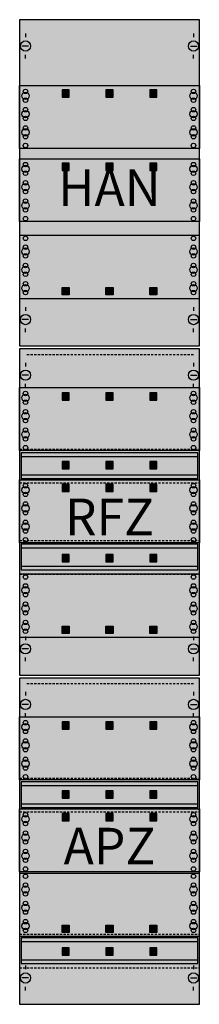
# Model space of a CAD drawing. Extents: x 0 to 25, y 0 to 135.
import ezdxf
from ezdxf.enums import TextEntityAlignment as Align

# ---------------------------------------------------------------- set-up
doc = ezdxf.new("R2010")
doc.units = 0
doc.header["$MEASUREMENT"] = 0
doc.linetypes.add('L014100020032000000', pattern=[0.5, 0.3, -0.2])
doc.linetypes.add('L0141000400320000FF', pattern=[0.5, 0.3, -0.2])
doc.layers.get('0').update_dxf_attribs({"linetype": 'CONTINUOUS'})
for name, color, linetype in [('1', 7, 'CONTINUOUS'), ('160', 7, 'CONTINUOUS'), ('161', 7, 'CONTINUOUS'), ('29', 7, 'CONTINUOUS')]:
    doc.layers.add(name, color=color, linetype=linetype)

# ---------------------------------------------------------------- blocks, each defined once
blk = doc.blocks.new('FV19A3R3H')
at = {"layer": '1', "color": 7, "linetype": 'CONTINUOUS'}
for p, q in [((1, 132.9), (1, 132.4)), ((24, 132.9), (24, 132.4)), ((1.4, 131.2), (0.5, 131.2)), ((23.6, 131.2), (24.5, 131.2)), ((1, 129.5), (1, 130)), ((24, 129.5), (24, 130)), ((1, 95.5), (1, 95)), ((24, 95.5), (24, 95)), ((1.4, 93.8), (0.5, 93.8)), ((23.6, 93.8), (24.5, 93.8)), ((1, 92.1), (1, 92.6)), ((24, 92.1), (24, 92.6)), ((1, 87.9), (1, 87.4)), ((24, 87.9), (24, 87.4)), ((1.4, 86.2), (0.5, 86.2)), ((23.6, 86.2), (24.5, 86.2)), ((1, 84.5), (1, 85)), ((24, 84.5), (24, 85)), ((1, 50.5), (1, 50)), ((24, 50.5), (24, 50)), ((1.4, 48.8), (0.5, 48.8)), ((23.6, 48.8), (24.5, 48.8)), ((1, 47.1), (1, 47.6)), ((24, 47.1), (24, 47.6)), ((1, 42.9), (1, 42.4)), ((24, 42.9), (24, 42.4)), ((1.4, 41.2), (0.5, 41.2)), ((23.6, 41.2), (24.5, 41.2)), ((1, 39.5), (1, 40)), ((24, 39.5), (24, 40)), ((1, 5.5), (1, 5)), ((24, 5.5), (24, 5)), ((1.4, 3.8), (0.5, 3.8)), ((23.6, 3.8), (24.5, 3.8)), ((1, 2.1), (1, 2.6)), ((24, 2.1), (24, 2.6))]:
    blk.add_line(p, q, dxfattribs=at)
for points in [[(24.8, 90.2), (24.8, 134.8), (0.2, 134.8), (0.2, 90.2)], [(24.8, 125.8), (24.8, 117.2), (0.2, 117.2), (0.2, 125.8)], [(24.8, 115.8), (24.8, 107.2), (0.2, 107.2), (0.2, 115.8)], [(24.8, 96.7), (24.8, 105.3), (0.2, 105.3), (0.2, 96.7)], [(24.8, 45.2), (24.8, 89.8), (0.2, 89.8), (0.2, 45.2)], [(24.8, 84.5), (24.8, 75.9), (0.2, 75.9), (0.2, 84.5)], [(24.8, 71.9), (24.8, 63.3), (0.2, 63.3), (0.2, 71.9)], [(24.8, 50.4), (24.8, 59), (0.2, 59), (0.2, 50.4)], [(24.8, 0.2), (24.8, 44.8), (0.2, 44.8), (0.2, 0.2)], [(24.8, 39.5), (24.8, 30.9), (0.2, 30.9), (0.2, 39.5)], [(24.8, 26.9), (24.8, 18.3), (0.2, 18.3), (0.2, 26.9)], [(24.8, 9.5), (24.8, 18.1), (0.2, 18.1), (0.2, 9.5)]]:
    blk.add_lwpolyline(points, close=True, dxfattribs=at)
at = {"layer": '1', "color": 7, "linetype": 'L014100020032000000'}
for points in [[(0.2, 76.1), (24.8, 76.1)], [(0.2, 71.5), (24.8, 71.5)], [(0.2, 63.6), (24.8, 63.6)], [(0.2, 59), (24.8, 59)], [(0.2, 31.1), (24.8, 31.1)], [(0.2, 26.5), (24.8, 26.5)], [(0.2, 9.8), (24.8, 9.8)], [(0.2, 5.2), (24.8, 5.2)]]:
    blk.add_lwpolyline(points, dxfattribs=at)
at = {"layer": '1', "color": 7, "linetype": 'CONTINUOUS'}
for centre, radius in [((1, 131.2), 0.7), ((24, 131.2), 0.7), ((1, 125), 0.3), ((1, 125), 0.3), ((24, 125), 0.3), ((1, 124.4), 0.5), ((1, 124.4), 0.5), ((1, 123.8), 0.3), ((1, 123.8), 0.3), ((24, 124.4), 0.5), ((24, 123.8), 0.3), ((1, 122.5), 0.3), ((1, 122.5), 0.3), ((24, 122.5), 0.3), ((1, 121.9), 0.5), ((1, 121.9), 0.5), ((1, 121.3), 0.3), ((1, 121.3), 0.3), ((24, 121.9), 0.5), ((24, 121.3), 0.3), ((1, 119.4), 0.5), ((1, 119.4), 0.5), ((1, 120), 0.3), ((1, 120), 0.3), ((24, 119.4), 0.5), ((24, 120), 0.3), ((1, 118.8), 0.3), ((1, 118.8), 0.3), ((24, 118.8), 0.3), ((1, 117.6), 0.3), ((1, 117.6), 0.3), ((24, 117.6), 0.3), ((1, 114.4), 0.5), ((1, 114.4), 0.5), ((1, 115), 0.3), ((1, 115), 0.3), ((24, 114.4), 0.5), ((24, 115), 0.3), ((1, 113.8), 0.3), ((1, 113.8), 0.3), ((24, 113.8), 0.3), ((1, 111.9), 0.5), ((1, 111.9), 0.5), ((1, 112.5), 0.3), ((1, 112.5), 0.3), ((24, 111.9), 0.5), ((24, 112.5), 0.3), ((1, 111.3), 0.3), ((1, 111.3), 0.3), ((24, 111.3), 0.3), ((1, 109.4), 0.5), ((1, 109.4), 0.5), ((1, 110), 0.3), ((1, 110), 0.3), ((1, 108.8), 0.3), ((1, 108.8), 0.3), ((24, 109.4), 0.5), ((24, 110), 0.3), ((24, 108.8), 0.3), ((1, 107.6), 0.3), ((1, 107.6), 0.3), ((24, 107.6), 0.3), ((1, 104.9), 0.3), ((1, 104.9), 0.3), ((24, 104.9), 0.3), ((1, 103.7), 0.3), ((1, 103.7), 0.3), ((24, 103.7), 0.3), ((1, 103.1), 0.5), ((1, 103.1), 0.5), ((1, 102.5), 0.3), ((1, 102.5), 0.3), ((24, 103.1), 0.5), ((24, 102.5), 0.3), ((1, 100.6), 0.5), ((1, 100.6), 0.5), ((1, 101.2), 0.3), ((1, 101.2), 0.3), ((24, 100.6), 0.5), ((24, 101.2), 0.3), ((1, 100), 0.3), ((1, 100), 0.3), ((24, 100), 0.3), ((1, 98.1), 0.5), ((1, 98.1), 0.5), ((1, 98.7), 0.3), ((1, 98.7), 0.3), ((24, 98.1), 0.5), ((24, 98.7), 0.3), ((1, 97.5), 0.3), ((1, 97.5), 0.3), ((24, 97.5), 0.3), ((1, 93.8), 0.7), ((24, 93.8), 0.7), ((1, 86.2), 0.7), ((24, 86.2), 0.7), ((1, 83.1), 0.5), ((1, 83.1), 0.5), ((1, 83.7), 0.3), ((1, 83.7), 0.3), ((24, 83.1), 0.5), ((24, 83.7), 0.3), ((1, 82.5), 0.3), ((1, 82.5), 0.3), ((24, 82.5), 0.3), ((1, 80.6), 0.5), ((1, 80.6), 0.5), ((1, 81.2), 0.3), ((1, 81.2), 0.3), ((24, 80.6), 0.5), ((24, 81.2), 0.3), ((1, 80), 0.3), ((1, 80), 0.3), ((24, 80), 0.3), ((1, 78.1), 0.5), ((1, 78.1), 0.5), ((1, 78.7), 0.3), ((1, 78.7), 0.3), ((24, 78.1), 0.5), ((24, 78.7), 0.3), ((1, 77.5), 0.3), ((1, 77.5), 0.3), ((24, 77.5), 0.3), ((1, 76.3), 0.3), ((1, 76.3), 0.3), ((24, 76.3), 0.3), ((1, 71.1), 0.3), ((1, 71.1), 0.3), ((24, 71.1), 0.3), ((1, 70.5), 0.5), ((1, 70.5), 0.5), ((1, 69.9), 0.3), ((1, 69.9), 0.3), ((24, 70.5), 0.5), ((24, 69.9), 0.3), ((1, 68.6), 0.3), ((1, 68.6), 0.3), ((24, 68.6), 0.3), ((1, 68), 0.5), ((1, 68), 0.5), ((1, 67.4), 0.3), ((1, 67.4), 0.3), ((24, 68), 0.5), ((24, 67.4), 0.3), ((1, 65.5), 0.5), ((1, 65.5), 0.5), ((1, 66.1), 0.3), ((1, 66.1), 0.3), ((24, 65.5), 0.5), ((24, 66.1), 0.3), ((1, 64.9), 0.3), ((1, 64.9), 0.3), ((24, 64.9), 0.3), ((1, 63.7), 0.3), ((1, 63.7), 0.3), ((24, 63.7), 0.3), ((1, 58.6), 0.3), ((1, 58.6), 0.3), ((24, 58.6), 0.3), ((1, 56.8), 0.5), ((1, 56.8), 0.5), ((1, 57.4), 0.3), ((1, 57.4), 0.3), ((24, 56.8), 0.5), ((24, 57.4), 0.3), ((1, 56.2), 0.3), ((1, 56.2), 0.3), ((1, 54.9), 0.3), ((1, 54.9), 0.3), ((24, 56.2), 0.3), ((24, 54.9), 0.3), ((1, 54.3), 0.5), ((1, 54.3), 0.5), ((1, 53.7), 0.3), ((1, 53.7), 0.3), ((24, 54.3), 0.5), ((24, 53.7), 0.3), ((1, 52.4), 0.3), ((1, 52.4), 0.3), ((24, 52.4), 0.3), ((1, 51.8), 0.5), ((1, 51.8), 0.5), ((1, 51.2), 0.3), ((1, 51.2), 0.3), ((24, 51.8), 0.5), ((24, 51.2), 0.3), ((1, 48.8), 0.7), ((24, 48.8), 0.7), ((1, 41.2), 0.7), ((24, 41.2), 0.7), ((1, 38.1), 0.5), ((1, 38.1), 0.5), ((1, 38.7), 0.3), ((1, 38.7), 0.3), ((1, 37.5), 0.3), ((1, 37.5), 0.3), ((24, 38.1), 0.5), ((24, 38.7), 0.3), ((24, 37.5), 0.3), ((1, 36.2), 0.3), ((1, 36.2), 0.3), ((24, 36.2), 0.3), ((1, 35.6), 0.5), ((1, 35.6), 0.5), ((1, 35), 0.3), ((1, 35), 0.3), ((24, 35.6), 0.5), ((24, 35), 0.3), ((1, 33.7), 0.3), ((1, 33.7), 0.3), ((24, 33.7), 0.3), ((1, 33.1), 0.5), ((1, 33.1), 0.5), ((1, 32.5), 0.3), ((1, 32.5), 0.3), ((24, 33.1), 0.5), ((24, 32.5), 0.3), ((1, 31.3), 0.3), ((1, 31.3), 0.3), ((24, 31.3), 0.3), ((1, 25.5), 0.5), ((1, 25.5), 0.5), ((1, 26.1), 0.3), ((1, 26.1), 0.3), ((24, 25.5), 0.5), ((24, 26.1), 0.3), ((1, 24.9), 0.3), ((1, 24.9), 0.3), ((24, 24.9), 0.3), ((1, 23), 0.5), ((1, 23), 0.5), ((1, 23.6), 0.3), ((1, 23.6), 0.3), ((24, 23), 0.5), ((24, 23.6), 0.3), ((1, 22.4), 0.3), ((1, 22.4), 0.3), ((24, 22.4), 0.3), ((1, 20.5), 0.5), ((1, 20.5), 0.5), ((1, 21.1), 0.3), ((1, 21.1), 0.3), ((1, 19.9), 0.3), ((1, 19.9), 0.3), ((24, 20.5), 0.5), ((24, 21.1), 0.3), ((24, 19.9), 0.3), ((1, 18.7), 0.3), ((1, 18.7), 0.3), ((24, 18.7), 0.3), ((1, 17.7), 0.3), ((1, 17.7), 0.3), ((24, 17.7), 0.3), ((1, 15.9), 0.5), ((1, 15.9), 0.5), ((1, 16.5), 0.3), ((1, 16.5), 0.3), ((24, 15.9), 0.5), ((24, 16.5), 0.3), ((1, 15.3), 0.3), ((1, 15.3), 0.3), ((24, 15.3), 0.3), ((1, 13.4), 0.5), ((1, 13.4), 0.5), ((1, 14), 0.3), ((1, 14), 0.3), ((24, 13.4), 0.5), ((24, 14), 0.3), ((1, 12.8), 0.3), ((1, 12.8), 0.3), ((24, 12.8), 0.3), ((1, 10.9), 0.5), ((1, 10.9), 0.5), ((1, 11.5), 0.3), ((1, 11.5), 0.3), ((24, 10.9), 0.5), ((24, 11.5), 0.3), ((1, 10.3), 0.3), ((1, 10.3), 0.3), ((24, 10.3), 0.3), ((1, 3.8), 0.7), ((24, 3.8), 0.7)]:
    blk.add_circle(centre, radius, dxfattribs=at)
at = {"layer": '1', "color": 255, "linetype": 'CONTINUOUS'}
for points in [[(24.8, 90.2), (24.8, 134.8), (0.2, 90.2), (0.2, 134.8)], [(24.8, 45.2), (24.8, 89.8), (0.2, 45.2), (0.2, 89.8)], [(24.8, 0.2), (24.8, 44.8), (0.2, 0.2), (0.2, 44.8)]]:
    blk.add_solid(points, dxfattribs=at)
at = {"layer": '160', "color": 1, "linetype": 'L0141000400320000FF'}
for p, q in [((24, 89), (1, 89)), ((24, 44), (1, 44))]:
    blk.add_line(p, q, dxfattribs=at)
at = {"layer": '161', "color": 7, "linetype": 'CONTINUOUS'}
for points in [[(7, 124.2), (7, 125.2), (6, 125.2), (6, 124.2)], [(13, 124.2), (13, 125.2), (12, 125.2), (12, 124.2)], [(19, 124.2), (19, 125.2), (18, 125.2), (18, 124.2)], [(7, 114.2), (7, 115.2), (6, 115.2), (6, 114.2)], [(13, 114.2), (13, 115.2), (12, 115.2), (12, 114.2)], [(19, 114.2), (19, 115.2), (18, 115.2), (18, 114.2)], [(7, 98.2), (7, 97.2), (6, 97.2), (6, 98.2)], [(13, 98.2), (13, 97.2), (12, 97.2), (12, 98.2)], [(19, 98.2), (19, 97.2), (18, 97.2), (18, 98.2)], [(7, 82.8), (7, 83.8), (6, 83.8), (6, 82.8)], [(13, 82.8), (13, 83.8), (12, 83.8), (12, 82.8)], [(19, 82.8), (19, 83.8), (18, 83.8), (18, 82.8)], [(7, 73.4), (7, 74.4), (6, 74.4), (6, 73.4)], [(13, 73.4), (13, 74.4), (12, 74.4), (12, 73.4)], [(19, 73.4), (19, 74.4), (18, 74.4), (18, 73.4)], [(7, 70.3), (7, 71.3), (6, 71.3), (6, 70.3)], [(13, 70.3), (13, 71.3), (12, 71.3), (12, 70.3)], [(19, 70.3), (19, 71.3), (18, 71.3), (18, 70.3)], [(7, 60.7), (7, 61.7), (6, 61.7), (6, 60.7)], [(13, 60.7), (13, 61.7), (12, 61.7), (12, 60.7)], [(19, 60.7), (19, 61.7), (18, 61.7), (18, 60.7)], [(7, 51.9), (7, 50.9), (6, 50.9), (6, 51.9)], [(13, 51.9), (13, 50.9), (12, 50.9), (12, 51.9)], [(19, 51.9), (19, 50.9), (18, 50.9), (18, 51.9)], [(7, 37.8), (7, 38.8), (6, 38.8), (6, 37.8)], [(13, 37.8), (13, 38.8), (12, 38.8), (12, 37.8)], [(19, 37.8), (19, 38.8), (18, 38.8), (18, 37.8)], [(7, 28.4), (7, 29.4), (6, 29.4), (6, 28.4)], [(13, 28.4), (13, 29.4), (12, 29.4), (12, 28.4)], [(19, 28.4), (19, 29.4), (18, 29.4), (18, 28.4)], [(7, 25.3), (7, 26.3), (6, 26.3), (6, 25.3)], [(13, 25.3), (13, 26.3), (12, 26.3), (12, 25.3)], [(19, 25.3), (19, 26.3), (18, 26.3), (18, 25.3)], [(7, 11), (7, 10), (6, 10), (6, 11)], [(13, 11), (13, 10), (12, 10), (12, 11)], [(19, 11), (19, 10), (18, 10), (18, 11)], [(7, 6.9), (7, 7.9), (6, 7.9), (6, 6.9)], [(13, 6.9), (13, 7.9), (12, 7.9), (12, 6.9)], [(19, 6.9), (19, 7.9), (18, 7.9), (18, 6.9)]]:
    blk.add_lwpolyline(points, close=True, dxfattribs=at)
at = {"layer": '161', "color": 255, "linetype": 'CONTINUOUS'}
for points in [[(7, 124.2), (7, 125.2), (6, 124.2), (6, 125.2)], [(13, 124.2), (13, 125.2), (12, 124.2), (12, 125.2)], [(19, 124.2), (19, 125.2), (18, 124.2), (18, 125.2)], [(7, 114.2), (7, 115.2), (6, 114.2), (6, 115.2)], [(13, 114.2), (13, 115.2), (12, 114.2), (12, 115.2)], [(19, 114.2), (19, 115.2), (18, 114.2), (18, 115.2)], [(7, 98.2), (7, 97.2), (6, 98.2), (6, 97.2)], [(13, 98.2), (13, 97.2), (12, 98.2), (12, 97.2)], [(19, 98.2), (19, 97.2), (18, 98.2), (18, 97.2)], [(7, 82.8), (7, 83.8), (6, 82.8), (6, 83.8)], [(13, 82.8), (13, 83.8), (12, 82.8), (12, 83.8)], [(19, 82.8), (19, 83.8), (18, 82.8), (18, 83.8)], [(7, 73.4), (7, 74.4), (6, 73.4), (6, 74.4)], [(13, 73.4), (13, 74.4), (12, 73.4), (12, 74.4)], [(19, 73.4), (19, 74.4), (18, 73.4), (18, 74.4)], [(7, 70.3), (7, 71.3), (6, 70.3), (6, 71.3)], [(13, 70.3), (13, 71.3), (12, 70.3), (12, 71.3)], [(19, 70.3), (19, 71.3), (18, 70.3), (18, 71.3)], [(7, 60.7), (7, 61.7), (6, 60.7), (6, 61.7)], [(13, 60.7), (13, 61.7), (12, 60.7), (12, 61.7)], [(19, 60.7), (19, 61.7), (18, 60.7), (18, 61.7)], [(7, 51.9), (7, 50.9), (6, 51.9), (6, 50.9)], [(13, 51.9), (13, 50.9), (12, 51.9), (12, 50.9)], [(19, 51.9), (19, 50.9), (18, 51.9), (18, 50.9)], [(7, 37.8), (7, 38.8), (6, 37.8), (6, 38.8)], [(13, 37.8), (13, 38.8), (12, 37.8), (12, 38.8)], [(19, 37.8), (19, 38.8), (18, 37.8), (18, 38.8)], [(7, 28.4), (7, 29.4), (6, 28.4), (6, 29.4)], [(13, 28.4), (13, 29.4), (12, 28.4), (12, 29.4)], [(19, 28.4), (19, 29.4), (18, 28.4), (18, 29.4)], [(7, 25.3), (7, 26.3), (6, 25.3), (6, 26.3)], [(13, 25.3), (13, 26.3), (12, 25.3), (12, 26.3)], [(19, 25.3), (19, 26.3), (18, 25.3), (18, 26.3)], [(7, 11), (7, 10), (6, 11), (6, 10)], [(13, 11), (13, 10), (12, 11), (12, 10)], [(19, 11), (19, 10), (18, 11), (18, 10)], [(7, 6.9), (7, 7.9), (6, 6.9), (6, 7.9)], [(13, 6.9), (13, 7.9), (12, 6.9), (12, 7.9)], [(19, 6.9), (19, 7.9), (18, 6.9), (18, 7.9)]]:
    blk.add_solid(points, dxfattribs=at)
at = {"layer": '29', "color": 7, "linetype": 'CONTINUOUS'}
for points in [[(24.8, 90.2), (24.8, 134.8), (0.2, 134.8), (0.2, 90.2)], [(24.8, 125.8), (24.8, 117.2), (0.2, 117.2), (0.2, 125.8)], [(7, 124.2), (7, 125.2), (6, 125.2), (6, 124.2)], [(13, 124.2), (13, 125.2), (12, 125.2), (12, 124.2)], [(19, 124.2), (19, 125.2), (18, 125.2), (18, 124.2)], [(24.8, 115.8), (24.8, 107.2), (0.2, 107.2), (0.2, 115.8)], [(7, 114.2), (7, 115.2), (6, 115.2), (6, 114.2)], [(13, 114.2), (13, 115.2), (12, 115.2), (12, 114.2)], [(19, 114.2), (19, 115.2), (18, 115.2), (18, 114.2)], [(24.8, 96.7), (24.8, 105.3), (0.2, 105.3), (0.2, 96.7)], [(7, 98.2), (7, 97.2), (6, 97.2), (6, 98.2)], [(13, 98.2), (13, 97.2), (12, 97.2), (12, 98.2)], [(19, 98.2), (19, 97.2), (18, 97.2), (18, 98.2)], [(24.8, 45.2), (24.8, 89.8), (0.2, 89.8), (0.2, 45.2)], [(24.8, 84.5), (24.8, 75.9), (0.2, 75.9), (0.2, 84.5)], [(24.6, 72.1), (24.6, 75.6), (0.4, 75.6), (0.4, 72.1)], [(24.8, 71.9), (24.8, 63.3), (0.2, 63.3), (0.2, 71.9)], [(24.6, 59.6), (24.6, 63.1), (0.4, 63.1), (0.4, 59.6)], [(24.8, 50.4), (24.8, 59), (0.2, 59), (0.2, 50.4)], [(24.8, 0.2), (24.8, 44.8), (0.2, 44.8), (0.2, 0.2)], [(24.8, 39.5), (24.8, 30.9), (0.2, 30.9), (0.2, 39.5)], [(24.6, 27.1), (24.6, 30.6), (0.4, 30.6), (0.4, 27.1)], [(24.8, 26.9), (24.8, 18.3), (0.2, 18.3), (0.2, 26.9)], [(24.8, 9.5), (24.8, 18.1), (0.2, 18.1), (0.2, 9.5)], [(24.6, 5.8), (24.6, 9.3), (0.4, 9.3), (0.4, 5.8)]]:
    blk.add_lwpolyline(points, close=True, dxfattribs=at)
for points in [[(0.4, 75.1), (24.6, 75.1)], [(0.4, 72.6), (24.6, 72.6)], [(0.4, 62.6), (24.6, 62.6)], [(0.4, 60.1), (24.6, 60.1)], [(0.4, 30.1), (24.6, 30.1)], [(0.4, 27.6), (24.6, 27.6)], [(0.4, 8.8), (24.6, 8.8)], [(0.4, 6.3), (24.6, 6.3)]]:
    blk.add_lwpolyline(points, dxfattribs=at)
for centre, radius in [((1, 125), 0.3), ((1, 125), 0.3), ((24, 125), 0.3), ((1, 124.4), 0.5), ((1, 124.4), 0.5), ((1, 123.8), 0.3), ((1, 123.8), 0.3), ((24, 124.4), 0.5), ((24, 123.8), 0.3), ((1, 122.5), 0.3), ((1, 122.5), 0.3), ((24, 122.5), 0.3), ((1, 121.9), 0.5), ((1, 121.9), 0.5), ((1, 121.3), 0.3), ((1, 121.3), 0.3), ((24, 121.9), 0.5), ((24, 121.3), 0.3), ((1, 119.4), 0.5), ((1, 119.4), 0.5), ((1, 120), 0.3), ((1, 120), 0.3), ((24, 119.4), 0.5), ((24, 120), 0.3), ((1, 118.8), 0.3), ((1, 118.8), 0.3), ((24, 118.8), 0.3), ((1, 117.6), 0.3), ((1, 117.6), 0.3), ((24, 117.6), 0.3), ((1, 114.4), 0.5), ((1, 114.4), 0.5), ((1, 115), 0.3), ((1, 115), 0.3), ((24, 114.4), 0.5), ((24, 115), 0.3), ((1, 113.8), 0.3), ((1, 113.8), 0.3), ((24, 113.8), 0.3), ((1, 111.9), 0.5), ((1, 111.9), 0.5), ((1, 112.5), 0.3), ((1, 112.5), 0.3), ((24, 111.9), 0.5), ((24, 112.5), 0.3), ((1, 111.3), 0.3), ((1, 111.3), 0.3), ((24, 111.3), 0.3), ((1, 109.4), 0.5), ((1, 109.4), 0.5), ((1, 110), 0.3), ((1, 110), 0.3), ((1, 108.8), 0.3), ((1, 108.8), 0.3), ((24, 109.4), 0.5), ((24, 110), 0.3), ((24, 108.8), 0.3), ((1, 107.6), 0.3), ((1, 107.6), 0.3), ((24, 107.6), 0.3), ((1, 104.9), 0.3), ((1, 104.9), 0.3), ((24, 104.9), 0.3), ((1, 103.7), 0.3), ((1, 103.7), 0.3), ((24, 103.7), 0.3), ((1, 103.1), 0.5), ((1, 103.1), 0.5), ((1, 102.5), 0.3), ((1, 102.5), 0.3), ((24, 103.1), 0.5), ((24, 102.5), 0.3), ((1, 100.6), 0.5), ((1, 100.6), 0.5), ((1, 101.2), 0.3), ((1, 101.2), 0.3), ((24, 100.6), 0.5), ((24, 101.2), 0.3), ((1, 100), 0.3), ((1, 100), 0.3), ((24, 100), 0.3), ((1, 98.1), 0.5), ((1, 98.1), 0.5), ((1, 98.7), 0.3), ((1, 98.7), 0.3), ((24, 98.1), 0.5), ((24, 98.7), 0.3), ((1, 97.5), 0.3), ((1, 97.5), 0.3), ((24, 97.5), 0.3), ((1, 83.1), 0.5), ((1, 83.1), 0.5), ((1, 83.7), 0.3), ((1, 83.7), 0.3), ((24, 83.1), 0.5), ((24, 83.7), 0.3), ((1, 82.5), 0.3), ((1, 82.5), 0.3), ((24, 82.5), 0.3), ((1, 80.6), 0.5), ((1, 80.6), 0.5), ((1, 81.2), 0.3), ((1, 81.2), 0.3), ((24, 80.6), 0.5), ((24, 81.2), 0.3), ((1, 80), 0.3), ((1, 80), 0.3), ((24, 80), 0.3), ((1, 78.1), 0.5), ((1, 78.1), 0.5), ((1, 78.7), 0.3), ((1, 78.7), 0.3), ((24, 78.1), 0.5), ((24, 78.7), 0.3), ((1, 77.5), 0.3), ((1, 77.5), 0.3), ((24, 77.5), 0.3), ((1, 76.3), 0.3), ((1, 76.3), 0.3), ((24, 76.3), 0.3), ((1, 71.1), 0.3), ((1, 71.1), 0.3), ((24, 71.1), 0.3), ((1, 70.5), 0.5), ((1, 70.5), 0.5), ((1, 69.9), 0.3), ((1, 69.9), 0.3), ((24, 70.5), 0.5), ((24, 69.9), 0.3), ((1, 68.6), 0.3), ((1, 68.6), 0.3), ((24, 68.6), 0.3), ((1, 68), 0.5), ((1, 68), 0.5), ((1, 67.4), 0.3), ((1, 67.4), 0.3), ((24, 68), 0.5), ((24, 67.4), 0.3), ((1, 65.5), 0.5), ((1, 65.5), 0.5), ((1, 66.1), 0.3), ((1, 66.1), 0.3), ((24, 65.5), 0.5), ((24, 66.1), 0.3), ((1, 64.9), 0.3), ((1, 64.9), 0.3), ((24, 64.9), 0.3), ((1, 63.7), 0.3), ((1, 63.7), 0.3), ((24, 63.7), 0.3), ((1, 58.6), 0.3), ((1, 58.6), 0.3), ((24, 58.6), 0.3), ((1, 56.8), 0.5), ((1, 56.8), 0.5), ((1, 57.4), 0.3), ((1, 57.4), 0.3), ((24, 56.8), 0.5), ((24, 57.4), 0.3), ((1, 56.2), 0.3), ((1, 56.2), 0.3), ((1, 54.9), 0.3), ((1, 54.9), 0.3), ((24, 56.2), 0.3), ((24, 54.9), 0.3), ((1, 54.3), 0.5), ((1, 54.3), 0.5), ((1, 53.7), 0.3), ((1, 53.7), 0.3), ((24, 54.3), 0.5), ((24, 53.7), 0.3), ((1, 52.4), 0.3), ((1, 52.4), 0.3), ((24, 52.4), 0.3), ((1, 51.8), 0.5), ((1, 51.8), 0.5), ((1, 51.2), 0.3), ((1, 51.2), 0.3), ((24, 51.8), 0.5), ((24, 51.2), 0.3), ((1, 38.1), 0.5), ((1, 38.1), 0.5), ((1, 38.7), 0.3), ((1, 38.7), 0.3), ((1, 37.5), 0.3), ((1, 37.5), 0.3), ((24, 38.1), 0.5), ((24, 38.7), 0.3), ((24, 37.5), 0.3), ((1, 36.2), 0.3), ((1, 36.2), 0.3), ((24, 36.2), 0.3), ((1, 35.6), 0.5), ((1, 35.6), 0.5), ((1, 35), 0.3), ((1, 35), 0.3), ((24, 35.6), 0.5), ((24, 35), 0.3), ((1, 33.7), 0.3), ((1, 33.7), 0.3), ((24, 33.7), 0.3), ((1, 33.1), 0.5), ((1, 33.1), 0.5), ((1, 32.5), 0.3), ((1, 32.5), 0.3), ((24, 33.1), 0.5), ((24, 32.5), 0.3), ((1, 31.3), 0.3), ((1, 31.3), 0.3), ((24, 31.3), 0.3), ((1, 25.5), 0.5), ((1, 25.5), 0.5), ((1, 26.1), 0.3), ((1, 26.1), 0.3), ((24, 25.5), 0.5), ((24, 26.1), 0.3), ((1, 24.9), 0.3), ((1, 24.9), 0.3), ((24, 24.9), 0.3), ((1, 23), 0.5), ((1, 23), 0.5), ((1, 23.6), 0.3), ((1, 23.6), 0.3), ((24, 23), 0.5), ((24, 23.6), 0.3), ((1, 22.4), 0.3), ((1, 22.4), 0.3), ((24, 22.4), 0.3), ((1, 20.5), 0.5), ((1, 20.5), 0.5), ((1, 21.1), 0.3), ((1, 21.1), 0.3), ((1, 19.9), 0.3), ((1, 19.9), 0.3), ((24, 20.5), 0.5), ((24, 21.1), 0.3), ((24, 19.9), 0.3), ((1, 18.7), 0.3), ((1, 18.7), 0.3), ((24, 18.7), 0.3), ((1, 17.7), 0.3), ((1, 17.7), 0.3), ((24, 17.7), 0.3), ((1, 15.9), 0.5), ((1, 15.9), 0.5), ((1, 16.5), 0.3), ((1, 16.5), 0.3), ((24, 15.9), 0.5), ((24, 16.5), 0.3), ((1, 15.3), 0.3), ((1, 15.3), 0.3), ((24, 15.3), 0.3), ((1, 13.4), 0.5), ((1, 13.4), 0.5), ((1, 14), 0.3), ((1, 14), 0.3), ((24, 13.4), 0.5), ((24, 14), 0.3), ((1, 12.8), 0.3), ((1, 12.8), 0.3), ((24, 12.8), 0.3), ((1, 10.9), 0.5), ((1, 10.9), 0.5), ((1, 11.5), 0.3), ((1, 11.5), 0.3), ((24, 10.9), 0.5), ((24, 11.5), 0.3), ((1, 10.3), 0.3), ((1, 10.3), 0.3), ((24, 10.3), 0.3)]:
    blk.add_circle(centre, radius, dxfattribs=at)
at = {"layer": '29', "color": 255, "linetype": 'CONTINUOUS'}
for points in [[(24.8, 90.2), (24.8, 134.8), (0.2, 90.2), (0.2, 134.8)], [(7, 124.2), (7, 125.2), (6, 124.2), (6, 125.2)], [(13, 124.2), (13, 125.2), (12, 124.2), (12, 125.2)], [(19, 124.2), (19, 125.2), (18, 124.2), (18, 125.2)], [(7, 114.2), (7, 115.2), (6, 114.2), (6, 115.2)], [(13, 114.2), (13, 115.2), (12, 114.2), (12, 115.2)], [(19, 114.2), (19, 115.2), (18, 114.2), (18, 115.2)], [(7, 98.2), (7, 97.2), (6, 98.2), (6, 97.2)], [(13, 98.2), (13, 97.2), (12, 98.2), (12, 97.2)], [(19, 98.2), (19, 97.2), (18, 98.2), (18, 97.2)], [(24.8, 45.2), (24.8, 89.8), (0.2, 45.2), (0.2, 89.8)], [(24.8, 0.2), (24.8, 44.8), (0.2, 0.2), (0.2, 44.8)]]:
    blk.add_solid(points, dxfattribs=at)
at = {"layer": '29', "color": 7, "linetype": 'CONTINUOUS'}
for s, p in [('HAN', (12.5, 109.33)), ('RFZ', (12.5, 64.33)), ('APZ', (12.5, 19.33))]:
    blk.add_text(s, height=5, dxfattribs=at).set_placement(p, align=Align.CENTER)

msp = doc.modelspace()

# ---------------------------------------------------------------- block references
msp.add_blockref('FV19A3R3H', (0, 0))

doc.saveas('drawing.dxf')
